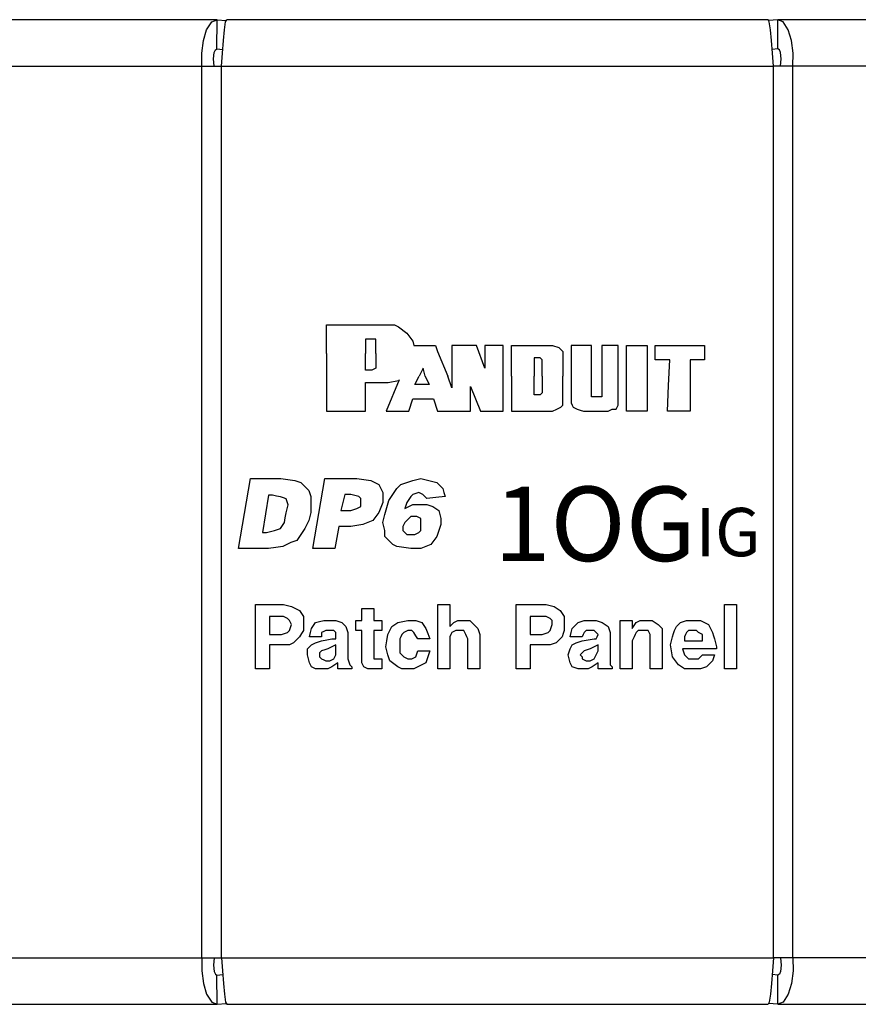
# Paper-space layout 'Layout1' of a CAD drawing. Extents: x 1.6 to 20.6, y 6.9 to 17.7.
# Drawn here: x 10.3 to 11.7, y 6.9 to 8.6 of the extents above; entities that cross this region are included whole.
import ezdxf

# ---------------------------------------------------------------- set-up
doc = ezdxf.new("R2010")
doc.units = 0
doc.header["$MEASUREMENT"] = 0
doc.layers.add('1', color=7, linetype='Continuous')
doc.styles.add('blockfont', font='simplex.shx')

psp = doc.layouts.get("Layout1")

# ---------------------------------------------------------------- linework, layer by layer
at = {"layer": '1', "color": 18, "linetype": 'Continuous'}
for p, q in [((10.597287, 8.585413), (2.516033, 8.585413)), ((10.587771, 8.581506), (10.597287, 8.585393)), ((10.596817, 8.534406), (10.597287, 8.585393)), ((10.597287, 8.585393), (10.613206, 8.583826)), ((10.612065, 8.581506), (10.613976, 8.585393)), ((11.559996, 8.585413), (10.613853, 8.585413)), ((11.561784, 8.581506), (11.559872, 8.585393)), ((11.576561, 8.585393), (11.560642, 8.583826)), ((19.657816, 8.585413), (11.576561, 8.585413)), ((11.577031, 8.534406), (11.576561, 8.585393)), ((11.586078, 8.581506), (11.576561, 8.585393)), ((10.573236, 8.549073), (10.578804, 8.567719)), ((10.578804, 8.567719), (10.587771, 8.581506)), ((10.60818, 8.549073), (10.609985, 8.567719)), ((10.609985, 8.567719), (10.612065, 8.581506)), ((11.563864, 8.567719), (11.561784, 8.581506)), ((11.565668, 8.549073), (11.563864, 8.567719)), ((11.595044, 8.567719), (11.586078, 8.581506)), ((11.600613, 8.549073), (11.595044, 8.567719)), ((10.570481, 8.526864), (10.573236, 8.549073)), ((10.60644, 8.526864), (10.60818, 8.549073)), ((11.567409, 8.526864), (11.565668, 8.549073)), ((11.603368, 8.526864), (11.600613, 8.549073)), ((10.59225, 8.52786), (10.594383, 8.532966)), ((10.594383, 8.532966), (10.596817, 8.534406)), ((10.596817, 8.534406), (10.606947, 8.533408)), ((11.577031, 8.534406), (11.566901, 8.533408)), ((11.579465, 8.532966), (11.577031, 8.534406)), ((11.581599, 8.52786), (11.579465, 8.532966)), ((10.570599, 8.504413), (10.570481, 8.526864)), ((10.591072, 8.516927), (10.59225, 8.52786)), ((10.592152, 8.504413), (10.591072, 8.516927)), ((10.604831, 8.504413), (10.60644, 8.526864)), ((11.569018, 8.504413), (11.567409, 8.526864)), ((11.582776, 8.516927), (11.581599, 8.52786)), ((11.581697, 8.504413), (11.582776, 8.516927)), ((11.603251, 8.504413), (11.603368, 8.526864)), ((2.481801, 8.504413), (10.570599, 8.504413)), ((10.570599, 8.504413), (10.587298, 8.504413)), ((10.570599, 6.946413), (10.570599, 8.504413)), ((10.587298, 8.504413), (10.604831, 8.504413)), ((10.604831, 6.946413), (10.604831, 8.504413)), ((10.604831, 8.504413), (11.569018, 8.504413)), ((11.58655, 8.504413), (11.569018, 8.504413)), ((11.569018, 6.946413), (11.569018, 8.504413)), ((11.603251, 8.504413), (11.58655, 8.504413)), ((19.692047, 8.504413), (11.603251, 8.504413)), ((11.603251, 6.946413), (11.603251, 8.504413)), ((10.788407, 8.005624), (10.788407, 8.052286)), ((10.788407, 8.052286), (10.896091, 8.052286)), ((10.896091, 8.052286), (10.906859, 8.052286)), ((10.906859, 8.052286), (10.914038, 8.048697)), ((10.914038, 8.048697), (10.928396, 8.037929)), ((10.928396, 8.037929), (10.939164, 8.023571)), ((10.856606, 8.027161), (10.856606, 8.005624)), ((10.867375, 8.027161), (10.856606, 8.027161)), ((10.874554, 8.027161), (10.867375, 8.027161)), ((10.874554, 8.019981), (10.874554, 8.027161)), ((10.874554, 8.005624), (10.874554, 8.019981)), ((10.939164, 8.023571), (10.9406, 8.016392)), ((10.9406, 8.016392), (10.978648, 8.016392)), ((10.978648, 8.016392), (10.982238, 8.005624)), ((11.007364, 8.016392), (11.007364, 7.94221)), ((11.050437, 8.016392), (11.007364, 8.016392)), ((11.064795, 7.976908), (11.050437, 8.016392)), ((11.0971, 8.016392), (11.064795, 8.016392)), ((11.064795, 8.016392), (11.064795, 7.976908)), ((11.0971, 7.90153), (11.0971, 8.016392)), ((11.111458, 8.016392), (11.183247, 8.016392)), ((11.111458, 8.005624), (11.111458, 8.016392)), ((11.183247, 8.016392), (11.194016, 8.012803)), ((11.215552, 8.016392), (11.215552, 7.971524)), ((11.2335, 8.016392), (11.215552, 8.016392)), ((11.251447, 8.016392), (11.2335, 8.016392)), ((11.251447, 7.975113), (11.251447, 8.016392)), ((11.269394, 8.016392), (11.269394, 7.975113)), ((11.283751, 8.016392), (11.269394, 8.016392)), ((11.298109, 8.016392), (11.283751, 8.016392)), ((11.298109, 7.971524), (11.298109, 8.016392)), ((11.312467, 8.016392), (11.330415, 8.016392)), ((11.312467, 7.958961), (11.312467, 8.016392)), ((11.330415, 8.016392), (11.348362, 8.016392)), ((11.348362, 8.016392), (11.348362, 7.958961)), ((11.36272, 8.016392), (11.405793, 8.016392)), ((11.36272, 8.003829), (11.36272, 8.016392)), ((11.405793, 8.016392), (11.448866, 8.016392)), ((11.448866, 8.016392), (11.448866, 8.003829)), ((10.788407, 8.002034), (10.788407, 8.005624)), ((10.788407, 8.002034), (10.788407, 7.90153)), ((10.856606, 8.005624), (10.856606, 8.002034)), ((10.856606, 7.973319), (10.856606, 8.002034)), ((10.874554, 8.002034), (10.874554, 8.005624)), ((10.874554, 8.002034), (10.874554, 7.980497)), ((10.982238, 8.005624), (11.000185, 7.96255)), ((11.111458, 7.96255), (11.111458, 8.005624)), ((11.194016, 8.012803), (11.197604, 8.009213)), ((11.197604, 8.009213), (11.201194, 8.005624)), ((11.201194, 8.005624), (11.201194, 7.998445)), ((11.201194, 7.998445), (11.201194, 7.96255)), ((11.36272, 7.991266), (11.36272, 8.003829)), ((11.448866, 8.003829), (11.448866, 7.991266)), ((11.150942, 7.994855), (11.150942, 7.96255)), ((11.16171, 7.994855), (11.150942, 7.994855)), ((11.165299, 7.991266), (11.16171, 7.994855)), ((11.165299, 7.984087), (11.165299, 7.991266)), ((11.165299, 7.96255), (11.165299, 7.984087)), ((11.375282, 7.991266), (11.36272, 7.991266)), ((11.387845, 7.991266), (11.375282, 7.991266)), ((11.386051, 7.946398), (11.387845, 7.991266)), ((11.42374, 7.991266), (11.42374, 7.946398)), ((11.436303, 7.991266), (11.42374, 7.991266)), ((11.448866, 7.991266), (11.436303, 7.991266)), ((10.867375, 7.973319), (10.856606, 7.973319)), ((10.874554, 7.976908), (10.867375, 7.973319)), ((10.874554, 7.980497), (10.874554, 7.976908)), ((10.957111, 7.976908), (10.949933, 7.96255)), ((10.960701, 7.96255), (10.957111, 7.976908)), ((11.215552, 7.971524), (11.215552, 7.926656)), ((11.251447, 7.933835), (11.251447, 7.975113)), ((11.269394, 7.975113), (11.269394, 7.933835)), ((11.298109, 7.926656), (11.298109, 7.971524)), ((10.856606, 7.951782), (10.896091, 7.951782)), ((10.856606, 7.90153), (10.856606, 7.951782)), ((10.914954, 7.956059), (10.892502, 7.90153)), ((10.896091, 7.951782), (10.914038, 7.955371)), ((10.942754, 7.948193), (10.949933, 7.96255)), ((10.96788, 7.948193), (10.942754, 7.948193)), ((10.960701, 7.96255), (10.96788, 7.948193)), ((11.007364, 7.94221), (11.000185, 7.96255)), ((11.111458, 7.96255), (11.111458, 7.90153)), ((11.150942, 7.930245), (11.150942, 7.96255)), ((11.165299, 7.96255), (11.165299, 7.941014)), ((11.201194, 7.919477), (11.201194, 7.96255)), ((11.312467, 7.90153), (11.312467, 7.958961)), ((11.348362, 7.958961), (11.348362, 7.90153)), ((11.039669, 7.90153), (11.039669, 7.944603)), ((11.039669, 7.944603), (11.057616, 7.90153)), ((11.16171, 7.930245), (11.150942, 7.930245)), ((11.165299, 7.933835), (11.16171, 7.930245)), ((11.165299, 7.941014), (11.165299, 7.933835)), ((11.251447, 7.930245), (11.251447, 7.933835)), ((11.251447, 7.926656), (11.251447, 7.930245)), ((11.269394, 7.933835), (11.269394, 7.930245)), ((11.269394, 7.930245), (11.269394, 7.926656)), ((11.384256, 7.90153), (11.386051, 7.946398)), ((11.42374, 7.946398), (11.42374, 7.90153)), ((10.931985, 7.90153), (10.939164, 7.923067)), ((10.939164, 7.923067), (10.975059, 7.923067)), ((10.975059, 7.923067), (10.982238, 7.90153)), ((11.197604, 7.908709), (11.201194, 7.912298)), ((11.201194, 7.912298), (11.201194, 7.919477)), ((11.215552, 7.926656), (11.215552, 7.921272)), ((11.215552, 7.921272), (11.215552, 7.915887)), ((11.215552, 7.915887), (11.217346, 7.912298)), ((11.217346, 7.912298), (11.219141, 7.908709)), ((11.253242, 7.926656), (11.251447, 7.926656)), ((11.255035, 7.926656), (11.253242, 7.926656)), ((11.26042, 7.926656), (11.255035, 7.926656)), ((11.265804, 7.926656), (11.26042, 7.926656)), ((11.267599, 7.926656), (11.265804, 7.926656)), ((11.269394, 7.926656), (11.267599, 7.926656)), ((11.296314, 7.908709), (11.298109, 7.912298)), ((11.298109, 7.919477), (11.298109, 7.926656)), ((11.298109, 7.912298), (11.298109, 7.919477)), ((10.788407, 7.90153), (10.856606, 7.90153)), ((10.892502, 7.90153), (10.931985, 7.90153)), ((10.982238, 7.90153), (11.021722, 7.90153)), ((11.007364, 7.90153), (11.039669, 7.90153)), ((11.057616, 7.90153), (11.0971, 7.90153)), ((11.111458, 7.90153), (11.115047, 7.90153)), ((11.115047, 7.90153), (11.183247, 7.90153)), ((11.183247, 7.90153), (11.190426, 7.905119)), ((11.190426, 7.905119), (11.197604, 7.908709)), ((11.219141, 7.908709), (11.222731, 7.906914)), ((11.222731, 7.906914), (11.22632, 7.905119)), ((11.22632, 7.905119), (11.231705, 7.903325)), ((11.231705, 7.903325), (11.237088, 7.90153)), ((11.237088, 7.90153), (11.258625, 7.90153)), ((11.258625, 7.90153), (11.280162, 7.90153)), ((11.280162, 7.90153), (11.283751, 7.903325)), ((11.283751, 7.903325), (11.287341, 7.905119)), ((11.287341, 7.905119), (11.290931, 7.905119)), ((11.290931, 7.905119), (11.294519, 7.905119)), ((11.294519, 7.905119), (11.296314, 7.908709)), ((11.330415, 7.90153), (11.312467, 7.90153)), ((11.348362, 7.90153), (11.330415, 7.90153)), ((11.403998, 7.90153), (11.384256, 7.90153)), ((11.42374, 7.90153), (11.403998, 7.90153)), ((10.645185, 7.722882), (10.655689, 7.784153)), ((10.655689, 7.784153), (10.681949, 7.784153)), ((10.681949, 7.784153), (10.708207, 7.784153)), ((10.708207, 7.784153), (10.720462, 7.782403)), ((10.720462, 7.782403), (10.732716, 7.780652)), ((10.732716, 7.780652), (10.737967, 7.778902)), ((10.737967, 7.778902), (10.743219, 7.777151)), ((10.743219, 7.777151), (10.74672, 7.77365)), ((10.774731, 7.722882), (10.785234, 7.784153)), ((10.785234, 7.784153), (10.813244, 7.784153)), ((10.813244, 7.784153), (10.841253, 7.784153)), ((10.841253, 7.784153), (10.853508, 7.782403)), ((10.853508, 7.782403), (10.865762, 7.780652)), ((10.865762, 7.780652), (10.872765, 7.777151)), ((10.872765, 7.777151), (10.879766, 7.77365)), ((10.91828, 7.77365), (10.923532, 7.775401)), ((10.923532, 7.775401), (10.928783, 7.777151)), ((10.928783, 7.777151), (10.934035, 7.778902)), ((10.934035, 7.778902), (10.939287, 7.780652)), ((10.939287, 7.780652), (10.94629, 7.782403)), ((10.94629, 7.782403), (10.953292, 7.784153)), ((10.953292, 7.784153), (10.960295, 7.782403)), ((10.960295, 7.782403), (10.967297, 7.780652)), ((10.967297, 7.780652), (10.974299, 7.778902)), ((10.974299, 7.778902), (10.981301, 7.777151)), ((10.981301, 7.777151), (10.986553, 7.771899)), ((10.74672, 7.77365), (10.750222, 7.770149)), ((10.750222, 7.770149), (10.753723, 7.766647)), ((10.753723, 7.766647), (10.757224, 7.763146)), ((10.757224, 7.763146), (10.758975, 7.757895)), ((10.758975, 7.757895), (10.760726, 7.752643)), ((10.879766, 7.77365), (10.881517, 7.770149)), ((10.881517, 7.770149), (10.883267, 7.766647)), ((10.883267, 7.766647), (10.885018, 7.763146)), ((10.885018, 7.763146), (10.886769, 7.759645)), ((10.886769, 7.759645), (10.886769, 7.750892)), ((10.904275, 7.756144), (10.911278, 7.766647)), ((10.911278, 7.766647), (10.914779, 7.770149)), ((10.914779, 7.770149), (10.91828, 7.77365)), ((10.944539, 7.757895), (10.939287, 7.756144)), ((10.949791, 7.759645), (10.944539, 7.757895)), ((10.953292, 7.757895), (10.949791, 7.759645)), ((10.956793, 7.756144), (10.953292, 7.757895)), ((10.986553, 7.771899), (10.991805, 7.766647)), ((10.991805, 7.766647), (10.993556, 7.759645)), ((10.993556, 7.759645), (10.995307, 7.752643)), ((10.687033, 7.755085), (10.681865, 7.722353)), ((10.690478, 7.755085), (10.687033, 7.755085)), ((10.693924, 7.755085), (10.690478, 7.755085)), ((10.700815, 7.753362), (10.693924, 7.755085)), ((10.707705, 7.751639), (10.700815, 7.753362)), ((10.712874, 7.749917), (10.707705, 7.751639)), ((10.718042, 7.748194), (10.712874, 7.749917)), ((10.719765, 7.743026), (10.718042, 7.748194)), ((10.721488, 7.737857), (10.719765, 7.743026)), ((10.760726, 7.752643), (10.760726, 7.74564)), ((10.760726, 7.74564), (10.760726, 7.738638)), ((10.816745, 7.742139), (10.813244, 7.728134)), ((10.820246, 7.756144), (10.816745, 7.742139)), ((10.825498, 7.756144), (10.820246, 7.756144)), ((10.83075, 7.756144), (10.825498, 7.756144)), ((10.837752, 7.754393), (10.83075, 7.756144)), ((10.844754, 7.752643), (10.837752, 7.754393)), ((10.846505, 7.750892), (10.844754, 7.752643)), ((10.848256, 7.749141), (10.846505, 7.750892)), ((10.848256, 7.74564), (10.848256, 7.749141)), ((10.848256, 7.742139), (10.848256, 7.74564)), ((10.848256, 7.738638), (10.848256, 7.742139)), ((10.886769, 7.742139), (10.883267, 7.733386)), ((10.886769, 7.750892), (10.886769, 7.742139)), ((10.893771, 7.733386), (10.897273, 7.74564)), ((10.897273, 7.74564), (10.904275, 7.756144)), ((10.928783, 7.742139), (10.927033, 7.736887)), ((10.932284, 7.747391), (10.928783, 7.742139)), ((10.935786, 7.752643), (10.932284, 7.747391)), ((10.937536, 7.754393), (10.935786, 7.752643)), ((10.939287, 7.756144), (10.937536, 7.754393)), ((10.960295, 7.752643), (10.956793, 7.756144)), ((10.963796, 7.749141), (10.960295, 7.752643)), ((10.979551, 7.750892), (10.963796, 7.749141)), ((10.995307, 7.752643), (10.979551, 7.750892)), ((10.634682, 7.661611), (10.645185, 7.722882)), ((10.716319, 7.715462), (10.718042, 7.724075)), ((10.718042, 7.724075), (10.719765, 7.730967)), ((10.719765, 7.730967), (10.721488, 7.737857)), ((10.760726, 7.724633), (10.758975, 7.71763)), ((10.760726, 7.738638), (10.760726, 7.731636)), ((10.760726, 7.731636), (10.760726, 7.724633)), ((10.764227, 7.661611), (10.774731, 7.722882)), ((10.813244, 7.728134), (10.821997, 7.728134)), ((10.821997, 7.728134), (10.83075, 7.728134)), ((10.83075, 7.728134), (10.836001, 7.729885)), ((10.836001, 7.729885), (10.841253, 7.731636)), ((10.841253, 7.731636), (10.844754, 7.733386)), ((10.844754, 7.733386), (10.848256, 7.735137)), ((10.848256, 7.735137), (10.848256, 7.738638)), ((10.879766, 7.724633), (10.874515, 7.71763)), ((10.883267, 7.733386), (10.879766, 7.724633)), ((10.89027, 7.721132), (10.893771, 7.733386)), ((10.927033, 7.736887), (10.925282, 7.731636)), ((10.925282, 7.731636), (10.932284, 7.735137)), ((10.932284, 7.735137), (10.939287, 7.738638)), ((10.939287, 7.738638), (10.94804, 7.738638)), ((10.94804, 7.738638), (10.956793, 7.738638)), ((10.956793, 7.738638), (10.960295, 7.738638)), ((10.960295, 7.738638), (10.963796, 7.738638)), ((10.963796, 7.738638), (10.969048, 7.736887)), ((10.969048, 7.736887), (10.974299, 7.735137)), ((10.974299, 7.735137), (10.979551, 7.731636)), ((10.979551, 7.731636), (10.984803, 7.728134)), ((10.984803, 7.728134), (10.986553, 7.721132)), ((10.681865, 7.722353), (10.676697, 7.689621)), ((10.711151, 7.70168), (10.714597, 7.706848)), ((10.714597, 7.706848), (10.716319, 7.715462)), ((10.757224, 7.710628), (10.753723, 7.703626)), ((10.758975, 7.71763), (10.757224, 7.710628)), ((10.86051, 7.707127), (10.851757, 7.703626)), ((10.869263, 7.710628), (10.86051, 7.707127)), ((10.874515, 7.71763), (10.869263, 7.710628)), ((10.886769, 7.707127), (10.888519, 7.714129)), ((10.888519, 7.700124), (10.886769, 7.707127)), ((10.888519, 7.714129), (10.89027, 7.721132)), ((10.925282, 7.707127), (10.923532, 7.703626)), ((10.927033, 7.708878), (10.925282, 7.707127)), ((10.928783, 7.710628), (10.927033, 7.708878)), ((10.932284, 7.714129), (10.928783, 7.710628)), ((10.935786, 7.71763), (10.932284, 7.714129)), ((10.939287, 7.71763), (10.935786, 7.71763)), ((10.942788, 7.71763), (10.939287, 7.71763)), ((10.944539, 7.71763), (10.942788, 7.71763)), ((10.94629, 7.71763), (10.944539, 7.71763)), ((10.949791, 7.71588), (10.94629, 7.71763)), ((10.953292, 7.714129), (10.949791, 7.71588)), ((10.953292, 7.710628), (10.953292, 7.714129)), ((10.953292, 7.707127), (10.953292, 7.710628)), ((10.953292, 7.703626), (10.953292, 7.707127)), ((10.986553, 7.721132), (10.988304, 7.714129)), ((10.988304, 7.714129), (10.988304, 7.708878)), ((10.988304, 7.708878), (10.988304, 7.703626)), ((10.676697, 7.689621), (10.680142, 7.689621)), ((10.680142, 7.689621), (10.683587, 7.689621)), ((10.683587, 7.689621), (10.690478, 7.691344)), ((10.690478, 7.691344), (10.69737, 7.693066)), ((10.69737, 7.693066), (10.702538, 7.694789)), ((10.702538, 7.694789), (10.707705, 7.696512)), ((10.707705, 7.696512), (10.711151, 7.70168)), ((10.74672, 7.691371), (10.743219, 7.68612)), ((10.750222, 7.696623), (10.74672, 7.691371)), ((10.753723, 7.703626), (10.750222, 7.696623)), ((10.809743, 7.700124), (10.806241, 7.680868)), ((10.820246, 7.700124), (10.809743, 7.700124)), ((10.83075, 7.700124), (10.820246, 7.700124)), ((10.841253, 7.701875), (10.83075, 7.700124)), ((10.851757, 7.703626), (10.841253, 7.701875)), ((10.89027, 7.693122), (10.888519, 7.700124)), ((10.89027, 7.68787), (10.89027, 7.693122)), ((10.923532, 7.703626), (10.921782, 7.700124)), ((10.921782, 7.700124), (10.921782, 7.696623)), ((10.921782, 7.696623), (10.921782, 7.693122)), ((10.921782, 7.693122), (10.923532, 7.691371)), ((10.923532, 7.691371), (10.925282, 7.689621)), ((10.925282, 7.689621), (10.927033, 7.68787)), ((10.94629, 7.68787), (10.949791, 7.689621)), ((10.949791, 7.689621), (10.951541, 7.691371)), ((10.951541, 7.691371), (10.953292, 7.693122)), ((10.953292, 7.700124), (10.953292, 7.703626)), ((10.953292, 7.696623), (10.953292, 7.700124)), ((10.953292, 7.693122), (10.953292, 7.696623)), ((10.984803, 7.693122), (10.981301, 7.682619)), ((10.988304, 7.703626), (10.984803, 7.693122)), ((10.725714, 7.672115), (10.718711, 7.668613)), ((10.730966, 7.673865), (10.725714, 7.672115)), ((10.736217, 7.675616), (10.730966, 7.673865)), ((10.739718, 7.680868), (10.736217, 7.675616)), ((10.743219, 7.68612), (10.739718, 7.680868)), ((10.806241, 7.680868), (10.80274, 7.661611)), ((10.89027, 7.682619), (10.89027, 7.68787)), ((10.893771, 7.679117), (10.89027, 7.682619)), ((10.897273, 7.675616), (10.893771, 7.679117)), ((10.900774, 7.672115), (10.897273, 7.675616)), ((10.904275, 7.668613), (10.900774, 7.672115)), ((10.927033, 7.68787), (10.928783, 7.68612)), ((10.928783, 7.68612), (10.932284, 7.68612)), ((10.932284, 7.68612), (10.935786, 7.68612)), ((10.935786, 7.68612), (10.939287, 7.68612)), ((10.939287, 7.68612), (10.942788, 7.68612)), ((10.942788, 7.68612), (10.94629, 7.68787)), ((10.976049, 7.675616), (10.970798, 7.668613)), ((10.981301, 7.682619), (10.976049, 7.675616)), ((10.660941, 7.661611), (10.634682, 7.661611)), ((10.687201, 7.661611), (10.660941, 7.661611)), ((10.699454, 7.663362), (10.687201, 7.661611)), ((10.711709, 7.665112), (10.699454, 7.663362)), ((10.718711, 7.668613), (10.711709, 7.665112)), ((10.783484, 7.661611), (10.764227, 7.661611)), ((10.80274, 7.661611), (10.783484, 7.661611)), ((10.907776, 7.666863), (10.904275, 7.668613)), ((10.911278, 7.665112), (10.907776, 7.666863)), ((10.923532, 7.663362), (10.911278, 7.665112)), ((10.935786, 7.661611), (10.923532, 7.663362)), ((10.944539, 7.661611), (10.935786, 7.661611)), ((10.953292, 7.661611), (10.944539, 7.661611)), ((10.962045, 7.665112), (10.953292, 7.661611)), ((10.970798, 7.668613), (10.962045, 7.665112)), ((10.664278, 7.56365), (10.688787, 7.56365)), ((10.664278, 7.50763), (10.664278, 7.56365)), ((10.688787, 7.56365), (10.713295, 7.56365)), ((10.713295, 7.56365), (10.720297, 7.561899)), ((10.720297, 7.561899), (10.7273, 7.560149)), ((10.7273, 7.560149), (10.734302, 7.556647)), ((10.734302, 7.556647), (10.741304, 7.553146)), ((10.741304, 7.553146), (10.744805, 7.547894)), ((10.849842, 7.556647), (10.860345, 7.556647)), ((10.849842, 7.546144), (10.849842, 7.556647)), ((10.860345, 7.556647), (10.870849, 7.556647)), ((10.870849, 7.556647), (10.870849, 7.546144)), ((10.982887, 7.56365), (10.993391, 7.56365)), ((10.982887, 7.50763), (10.982887, 7.56365)), ((10.993391, 7.56365), (11.003895, 7.56365)), ((11.003895, 7.56365), (11.003895, 7.544393)), ((11.119434, 7.56365), (11.145694, 7.56365)), ((11.119434, 7.50763), (11.119434, 7.56365)), ((11.145694, 7.56365), (11.171953, 7.56365)), ((11.171953, 7.56365), (11.178955, 7.561899)), ((11.178955, 7.561899), (11.185958, 7.560149)), ((11.185958, 7.560149), (11.19121, 7.556647)), ((11.19121, 7.556647), (11.196462, 7.553146)), ((11.196462, 7.553146), (11.199963, 7.547894)), ((11.483561, 7.56365), (11.494064, 7.56365)), ((11.483561, 7.50763), (11.483561, 7.56365)), ((11.494064, 7.56365), (11.504567, 7.56365)), ((11.504567, 7.56365), (11.504567, 7.50763)), ((10.688787, 7.542643), (10.688787, 7.526887)), ((10.697539, 7.542643), (10.688787, 7.542643)), ((10.706292, 7.542643), (10.697539, 7.542643)), ((10.709793, 7.542643), (10.706292, 7.542643)), ((10.713295, 7.542643), (10.709793, 7.542643)), ((10.716796, 7.540892), (10.713295, 7.542643)), ((10.720297, 7.539141), (10.716796, 7.540892)), ((10.722048, 7.537391), (10.720297, 7.539141)), ((10.723798, 7.53564), (10.722048, 7.537391)), ((10.725549, 7.532139), (10.723798, 7.53564)), ((10.744805, 7.547894), (10.748306, 7.542643)), ((10.748306, 7.542643), (10.748306, 7.53564)), ((10.748306, 7.53564), (10.748306, 7.528638)), ((10.769314, 7.532139), (10.776317, 7.53389)), ((10.776317, 7.53389), (10.783319, 7.53564)), ((10.783319, 7.53564), (10.78857, 7.53564)), ((10.78857, 7.53564), (10.793822, 7.53564)), ((10.793822, 7.53564), (10.799074, 7.53564)), ((10.799074, 7.53564), (10.804326, 7.53564)), ((10.804326, 7.53564), (10.809578, 7.53389)), ((10.809578, 7.53389), (10.81483, 7.532139)), ((10.839338, 7.53564), (10.84459, 7.53564)), ((10.839338, 7.526887), (10.839338, 7.53564)), ((10.84459, 7.53564), (10.849842, 7.53564)), ((10.849842, 7.53564), (10.849842, 7.546144)), ((10.870849, 7.546144), (10.870849, 7.53564)), ((10.870849, 7.53564), (10.877851, 7.53564)), ((10.877851, 7.53564), (10.884853, 7.53564)), ((10.884853, 7.53564), (10.884853, 7.526887)), ((10.912864, 7.532139), (10.921617, 7.53389)), ((10.921617, 7.53389), (10.930369, 7.53564)), ((10.930369, 7.53564), (10.937372, 7.53564)), ((10.937372, 7.53564), (10.944374, 7.53564)), ((10.944374, 7.53564), (10.949626, 7.53389)), ((10.949626, 7.53389), (10.954878, 7.532139)), ((11.003895, 7.544393), (11.003895, 7.525136)), ((11.010898, 7.532139), (11.014399, 7.53389)), ((11.014399, 7.53389), (11.0179, 7.53564)), ((11.0179, 7.53564), (11.023151, 7.53564)), ((11.023151, 7.53564), (11.028403, 7.53564)), ((11.028403, 7.53564), (11.033655, 7.53564)), ((11.033655, 7.53564), (11.038907, 7.53564)), ((11.038907, 7.53564), (11.042408, 7.532139)), ((11.152697, 7.542643), (11.143943, 7.542643)), ((11.143943, 7.542643), (11.143943, 7.526887)), ((11.161449, 7.542643), (11.152697, 7.542643)), ((11.166701, 7.542643), (11.161449, 7.542643)), ((11.171953, 7.542643), (11.166701, 7.542643)), ((11.175454, 7.540892), (11.171953, 7.542643)), ((11.178955, 7.539141), (11.175454, 7.540892)), ((11.180706, 7.537391), (11.178955, 7.539141)), ((11.182456, 7.53564), (11.180706, 7.537391)), ((11.182456, 7.532139), (11.182456, 7.53564)), ((11.199963, 7.547894), (11.203464, 7.542643)), ((11.203464, 7.542643), (11.203464, 7.53564)), ((11.203464, 7.53564), (11.203464, 7.528638)), ((11.227972, 7.532139), (11.233224, 7.53389)), ((11.233224, 7.53389), (11.238476, 7.53564)), ((11.238476, 7.53564), (11.243728, 7.53564)), ((11.243728, 7.53564), (11.24898, 7.53564)), ((11.24898, 7.53564), (11.254231, 7.53564)), ((11.254231, 7.53564), (11.259483, 7.53564)), ((11.259483, 7.53564), (11.264735, 7.53389)), ((11.264735, 7.53389), (11.269987, 7.532139)), ((11.301497, 7.53564), (11.312001, 7.53564)), ((11.301497, 7.493626), (11.301497, 7.53564)), ((11.312001, 7.53564), (11.322505, 7.53564)), ((11.322505, 7.53564), (11.322505, 7.528638)), ((11.329507, 7.532139), (11.333009, 7.53389)), ((11.333009, 7.53389), (11.33651, 7.53564)), ((11.33651, 7.53564), (11.341762, 7.53564)), ((11.341762, 7.53564), (11.347013, 7.53564)), ((11.347013, 7.53564), (11.352265, 7.53564)), ((11.352265, 7.53564), (11.357517, 7.53564)), ((11.357517, 7.53564), (11.362769, 7.532139)), ((11.406534, 7.532139), (11.411785, 7.53389)), ((11.411785, 7.53389), (11.417037, 7.53564)), ((11.417037, 7.53564), (11.42404, 7.53564)), ((11.42404, 7.53564), (11.431043, 7.53564)), ((11.431043, 7.53564), (11.436294, 7.53564)), ((11.436294, 7.53564), (11.441545, 7.53564)), ((11.441545, 7.53564), (11.448548, 7.532139)), ((10.688787, 7.526887), (10.688787, 7.511132)), ((10.722048, 7.516384), (10.723798, 7.518134)), ((10.723798, 7.518134), (10.725549, 7.523386)), ((10.7273, 7.528638), (10.725549, 7.532139)), ((10.725549, 7.523386), (10.7273, 7.528638)), ((10.748306, 7.518134), (10.744805, 7.512882)), ((10.748306, 7.528638), (10.748306, 7.523386)), ((10.748306, 7.523386), (10.748306, 7.518134)), ((10.760561, 7.514633), (10.762312, 7.521636)), ((10.762312, 7.521636), (10.765813, 7.526887)), ((10.765813, 7.526887), (10.769314, 7.532139)), ((10.786819, 7.518134), (10.783319, 7.516384)), ((10.78857, 7.518134), (10.786819, 7.518134)), ((10.790321, 7.518134), (10.78857, 7.518134)), ((10.795573, 7.518134), (10.790321, 7.518134)), ((10.800825, 7.518134), (10.795573, 7.518134)), ((10.802575, 7.516384), (10.800825, 7.518134)), ((10.81483, 7.532139), (10.818331, 7.528638)), ((10.818331, 7.528638), (10.821832, 7.525136)), ((10.821832, 7.525136), (10.823583, 7.519885)), ((10.823583, 7.519885), (10.825334, 7.514633)), ((10.839338, 7.518134), (10.839338, 7.526887)), ((10.84459, 7.518134), (10.839338, 7.518134)), ((10.849842, 7.518134), (10.84459, 7.518134)), ((10.849842, 7.493626), (10.849842, 7.518134)), ((10.870849, 7.518134), (10.870849, 7.497127)), ((10.877851, 7.518134), (10.870849, 7.518134)), ((10.884853, 7.518134), (10.877851, 7.518134)), ((10.884853, 7.526887), (10.884853, 7.518134)), ((10.895357, 7.511132), (10.898859, 7.518134)), ((10.898859, 7.518134), (10.90236, 7.525136)), ((10.90236, 7.525136), (10.907612, 7.528638)), ((10.907612, 7.528638), (10.912864, 7.532139)), ((10.930369, 7.518134), (10.926868, 7.516384)), ((10.93387, 7.518134), (10.930369, 7.518134)), ((10.937372, 7.518134), (10.93387, 7.518134)), ((10.939122, 7.516384), (10.937372, 7.518134)), ((10.954878, 7.532139), (10.958379, 7.526887)), ((10.958379, 7.526887), (10.961881, 7.521636)), ((10.961881, 7.521636), (10.965382, 7.512882)), ((11.003895, 7.525136), (11.007396, 7.528638)), ((11.007396, 7.528638), (11.010898, 7.532139)), ((11.014399, 7.518134), (11.010898, 7.516384)), ((11.0179, 7.518134), (11.014399, 7.518134)), ((11.0214, 7.518134), (11.0179, 7.518134)), ((11.024902, 7.518134), (11.0214, 7.518134)), ((11.028403, 7.518134), (11.024902, 7.518134)), ((11.030154, 7.514633), (11.028403, 7.518134)), ((11.042408, 7.532139), (11.045909, 7.528638)), ((11.045909, 7.528638), (11.049411, 7.525136)), ((11.049411, 7.525136), (11.052912, 7.521636)), ((11.052912, 7.521636), (11.054663, 7.516384)), ((11.143943, 7.526887), (11.143943, 7.511132)), ((11.177205, 7.516384), (11.178955, 7.518134)), ((11.178955, 7.518134), (11.180706, 7.523386)), ((11.180706, 7.523386), (11.182456, 7.528638)), ((11.182456, 7.528638), (11.182456, 7.532139)), ((11.203464, 7.518134), (11.201714, 7.512882)), ((11.203464, 7.528638), (11.203464, 7.523386)), ((11.203464, 7.523386), (11.203464, 7.518134)), ((11.215718, 7.514633), (11.217468, 7.521636)), ((11.217468, 7.521636), (11.22272, 7.526887)), ((11.22272, 7.526887), (11.227972, 7.532139)), ((11.241977, 7.518134), (11.240227, 7.516384)), ((11.245479, 7.518134), (11.241977, 7.518134)), ((11.24898, 7.518134), (11.245479, 7.518134)), ((11.252481, 7.518134), (11.24898, 7.518134)), ((11.255981, 7.518134), (11.252481, 7.518134)), ((11.257732, 7.516384), (11.255981, 7.518134)), ((11.269987, 7.532139), (11.275238, 7.528638)), ((11.275238, 7.528638), (11.28049, 7.525136)), ((11.28049, 7.525136), (11.282241, 7.519885)), ((11.282241, 7.519885), (11.283992, 7.514633)), ((11.322505, 7.528638), (11.322505, 7.521636)), ((11.322505, 7.521636), (11.326006, 7.526887)), ((11.326006, 7.526887), (11.329507, 7.532139)), ((11.333009, 7.518134), (11.331258, 7.516384)), ((11.33651, 7.518134), (11.333009, 7.518134)), ((11.340011, 7.518134), (11.33651, 7.518134)), ((11.345263, 7.518134), (11.340011, 7.518134)), ((11.350514, 7.518134), (11.345263, 7.518134)), ((11.352265, 7.514633), (11.350514, 7.518134)), ((11.362769, 7.532139), (11.36802, 7.528638)), ((11.36802, 7.528638), (11.371522, 7.525136)), ((11.371522, 7.525136), (11.375023, 7.521636)), ((11.375023, 7.521636), (11.375023, 7.516384)), ((11.394279, 7.512882), (11.39603, 7.518134)), ((11.39603, 7.518134), (11.39778, 7.521636)), ((11.39778, 7.521636), (11.399531, 7.525136)), ((11.399531, 7.525136), (11.403032, 7.528638)), ((11.403032, 7.528638), (11.406534, 7.532139)), ((11.420539, 7.518134), (11.418788, 7.516384)), ((11.42404, 7.518134), (11.420539, 7.518134)), ((11.427541, 7.518134), (11.42404, 7.518134)), ((11.431043, 7.518134), (11.427541, 7.518134)), ((11.434544, 7.518134), (11.431043, 7.518134)), ((11.436294, 7.516384), (11.434544, 7.518134)), ((11.448548, 7.532139), (11.455551, 7.528638)), ((11.455551, 7.528638), (11.457301, 7.525136)), ((11.457301, 7.525136), (11.459052, 7.521636)), ((11.459052, 7.521636), (11.460802, 7.518134)), ((11.460802, 7.518134), (11.462553, 7.514633)), ((10.664278, 7.451611), (10.664278, 7.50763)), ((10.688787, 7.511132), (10.699289, 7.511132)), ((10.699289, 7.511132), (10.709793, 7.511132)), ((10.709793, 7.511132), (10.715045, 7.512882)), ((10.715045, 7.512882), (10.720297, 7.514633)), ((10.720297, 7.514633), (10.722048, 7.516384)), ((10.736053, 7.502378), (10.730801, 7.497127)), ((10.741304, 7.50763), (10.736053, 7.502378)), ((10.744805, 7.512882), (10.741304, 7.50763)), ((10.75881, 7.50763), (10.760561, 7.514633)), ((10.769314, 7.50763), (10.75881, 7.50763)), ((10.779818, 7.50763), (10.769314, 7.50763)), ((10.774566, 7.498878), (10.779818, 7.500628)), ((10.783319, 7.516384), (10.779818, 7.514633)), ((10.779818, 7.514633), (10.779818, 7.511132)), ((10.779818, 7.511132), (10.779818, 7.50763)), ((10.779818, 7.500628), (10.78857, 7.502378)), ((10.78857, 7.502378), (10.797323, 7.504129)), ((10.797323, 7.504129), (10.800825, 7.504129)), ((10.800825, 7.504129), (10.804326, 7.504129)), ((10.804326, 7.514633), (10.802575, 7.516384)), ((10.804326, 7.512882), (10.804326, 7.514633)), ((10.804326, 7.511132), (10.804326, 7.512882)), ((10.804326, 7.50763), (10.804326, 7.511132)), ((10.804326, 7.504129), (10.804326, 7.50763)), ((10.825334, 7.514633), (10.825334, 7.491875)), ((10.891856, 7.490125), (10.893607, 7.500628)), ((10.893607, 7.500628), (10.895357, 7.511132)), ((10.918116, 7.50763), (10.916365, 7.504129)), ((10.916365, 7.504129), (10.916365, 7.498878)), ((10.919866, 7.511132), (10.918116, 7.50763)), ((10.921617, 7.512882), (10.919866, 7.511132)), ((10.923368, 7.514633), (10.921617, 7.512882)), ((10.926868, 7.516384), (10.923368, 7.514633)), ((10.940873, 7.514633), (10.939122, 7.516384)), ((10.944374, 7.509381), (10.940873, 7.514633)), ((10.947876, 7.504129), (10.944374, 7.509381)), ((10.958379, 7.504129), (10.947876, 7.504129)), ((10.968883, 7.504129), (10.958379, 7.504129)), ((10.965382, 7.512882), (10.968883, 7.504129)), ((10.982887, 7.451611), (10.982887, 7.50763)), ((11.005646, 7.511132), (11.003895, 7.50763)), ((11.003895, 7.50763), (11.003895, 7.504129)), ((11.003895, 7.504129), (11.003895, 7.500628)), ((11.003895, 7.500628), (11.003895, 7.47612)), ((11.007396, 7.514633), (11.005646, 7.511132)), ((11.010898, 7.516384), (11.007396, 7.514633)), ((11.031904, 7.511132), (11.030154, 7.514633)), ((11.033655, 7.50763), (11.031904, 7.511132)), ((11.035406, 7.504129), (11.033655, 7.50763)), ((11.035406, 7.47787), (11.035406, 7.504129)), ((11.054663, 7.516384), (11.056413, 7.511132)), ((11.056413, 7.511132), (11.056413, 7.481371)), ((11.119434, 7.451611), (11.119434, 7.50763)), ((11.143943, 7.511132), (11.154447, 7.511132)), ((11.154447, 7.511132), (11.16495, 7.511132)), ((11.16495, 7.511132), (11.170202, 7.512882)), ((11.170202, 7.512882), (11.175454, 7.514633)), ((11.175454, 7.514633), (11.177205, 7.516384)), ((11.194711, 7.502378), (11.189459, 7.497127)), ((11.199963, 7.50763), (11.194711, 7.502378)), ((11.201714, 7.512882), (11.199963, 7.50763)), ((11.213967, 7.50763), (11.215718, 7.514633)), ((11.224471, 7.50763), (11.213967, 7.50763)), ((11.234975, 7.50763), (11.224471, 7.50763)), ((11.229723, 7.498878), (11.234975, 7.500628)), ((11.236725, 7.511132), (11.234975, 7.50763)), ((11.234975, 7.500628), (11.245479, 7.502378)), ((11.238476, 7.514633), (11.236725, 7.511132)), ((11.240227, 7.516384), (11.238476, 7.514633)), ((11.245479, 7.502378), (11.255981, 7.504129)), ((11.255981, 7.504129), (11.257732, 7.504129)), ((11.259483, 7.514633), (11.257732, 7.516384)), ((11.257732, 7.504129), (11.259483, 7.504129)), ((11.261233, 7.512882), (11.259483, 7.514633)), ((11.259483, 7.504129), (11.261233, 7.50763)), ((11.262984, 7.511132), (11.261233, 7.512882)), ((11.261233, 7.50763), (11.262984, 7.511132)), ((11.283992, 7.514633), (11.283992, 7.491875)), ((11.324255, 7.504129), (11.322505, 7.500628)), ((11.322505, 7.500628), (11.322505, 7.47612)), ((11.326006, 7.50763), (11.324255, 7.504129)), ((11.327757, 7.511132), (11.326006, 7.50763)), ((11.329507, 7.514633), (11.327757, 7.511132)), ((11.331258, 7.516384), (11.329507, 7.514633)), ((11.354015, 7.511132), (11.352265, 7.514633)), ((11.354015, 7.50763), (11.354015, 7.511132)), ((11.354015, 7.504129), (11.354015, 7.50763)), ((11.354015, 7.47787), (11.354015, 7.504129)), ((11.375023, 7.516384), (11.375023, 7.511132)), ((11.375023, 7.511132), (11.375023, 7.481371)), ((11.389028, 7.493626), (11.390779, 7.500628)), ((11.390779, 7.500628), (11.392529, 7.50763)), ((11.392529, 7.50763), (11.394279, 7.512882)), ((11.415287, 7.511132), (11.413536, 7.50763)), ((11.413536, 7.50763), (11.413536, 7.504129)), ((11.413536, 7.504129), (11.413536, 7.500628)), ((11.413536, 7.500628), (11.429292, 7.500628)), ((11.417037, 7.514633), (11.415287, 7.511132)), ((11.418788, 7.516384), (11.417037, 7.514633)), ((11.429292, 7.500628), (11.445047, 7.500628)), ((11.438045, 7.514633), (11.436294, 7.516384)), ((11.441545, 7.512882), (11.438045, 7.514633)), ((11.445047, 7.511132), (11.441545, 7.512882)), ((11.445047, 7.50588), (11.445047, 7.511132)), ((11.445047, 7.500628), (11.445047, 7.50588)), ((11.462553, 7.514633), (11.464304, 7.509381)), ((11.464304, 7.509381), (11.466054, 7.504129)), ((11.466054, 7.504129), (11.467805, 7.497127)), ((11.483561, 7.451611), (11.483561, 7.50763)), ((11.504567, 7.50763), (11.504567, 7.451611)), ((10.688787, 7.493626), (10.688787, 7.472619)), ((10.70104, 7.493626), (10.688787, 7.493626)), ((10.713295, 7.493626), (10.70104, 7.493626)), ((10.718546, 7.493626), (10.713295, 7.493626)), ((10.723798, 7.493626), (10.718546, 7.493626)), ((10.7273, 7.495376), (10.723798, 7.493626)), ((10.730801, 7.497127), (10.7273, 7.495376)), ((10.755309, 7.486623), (10.75881, 7.490125)), ((10.755309, 7.481371), (10.755309, 7.486623)), ((10.75881, 7.490125), (10.762312, 7.493626)), ((10.762312, 7.493626), (10.765813, 7.495376)), ((10.765813, 7.495376), (10.769314, 7.497127)), ((10.769314, 7.497127), (10.774566, 7.498878)), ((10.779818, 7.483122), (10.778067, 7.481371)), ((10.785069, 7.484873), (10.779818, 7.483122)), ((10.790321, 7.486623), (10.785069, 7.484873)), ((10.797323, 7.490125), (10.790321, 7.486623)), ((10.804326, 7.493626), (10.797323, 7.490125)), ((10.804326, 7.488374), (10.804326, 7.493626)), ((10.804326, 7.483122), (10.804326, 7.488374)), ((10.804326, 7.479621), (10.804326, 7.483122)), ((10.825334, 7.491875), (10.825334, 7.469117)), ((10.849842, 7.469117), (10.849842, 7.493626)), ((10.870849, 7.497127), (10.870849, 7.47612)), ((10.893607, 7.483122), (10.891856, 7.490125)), ((10.895357, 7.47612), (10.893607, 7.483122)), ((10.916365, 7.498878), (10.916365, 7.493626)), ((10.916365, 7.493626), (10.916365, 7.486623)), ((10.916365, 7.486623), (10.916365, 7.479621)), ((10.946125, 7.47787), (10.947876, 7.483122)), ((10.947876, 7.483122), (10.958379, 7.483122)), ((10.958379, 7.483122), (10.968883, 7.483122)), ((10.968883, 7.483122), (10.967133, 7.47787)), ((11.156198, 7.493626), (11.143943, 7.493626)), ((11.143943, 7.493626), (11.143943, 7.472619)), ((11.168451, 7.493626), (11.156198, 7.493626)), ((11.173703, 7.493626), (11.168451, 7.493626)), ((11.178955, 7.493626), (11.173703, 7.493626)), ((11.184207, 7.495376), (11.178955, 7.493626)), ((11.189459, 7.497127), (11.184207, 7.495376)), ((11.212216, 7.481371), (11.213967, 7.486623)), ((11.213967, 7.486623), (11.215718, 7.490125)), ((11.215718, 7.490125), (11.217468, 7.493626)), ((11.217468, 7.493626), (11.22097, 7.495376)), ((11.22097, 7.495376), (11.224471, 7.497127)), ((11.224471, 7.497127), (11.229723, 7.498878)), ((11.238476, 7.483122), (11.236725, 7.481371)), ((11.243728, 7.484873), (11.238476, 7.483122)), ((11.24898, 7.486623), (11.243728, 7.484873)), ((11.255981, 7.490125), (11.24898, 7.486623)), ((11.262984, 7.493626), (11.255981, 7.490125)), ((11.261233, 7.479621), (11.262984, 7.483122)), ((11.262984, 7.488374), (11.262984, 7.493626)), ((11.262984, 7.483122), (11.262984, 7.488374)), ((11.283992, 7.491875), (11.283992, 7.469117)), ((11.301497, 7.451611), (11.301497, 7.493626)), ((11.390779, 7.483122), (11.389028, 7.493626)), ((11.392529, 7.472619), (11.390779, 7.483122)), ((11.410035, 7.486623), (11.411785, 7.481371)), ((11.439795, 7.486623), (11.410035, 7.486623)), ((11.469556, 7.486623), (11.439795, 7.486623)), ((11.467805, 7.497127), (11.469556, 7.490125)), ((11.469556, 7.490125), (11.469556, 7.488374)), ((11.469556, 7.488374), (11.469556, 7.486623)), ((10.688787, 7.472619), (10.688787, 7.451611)), ((10.755309, 7.47612), (10.755309, 7.481371)), ((10.75706, 7.469117), (10.755309, 7.47612)), ((10.75881, 7.462115), (10.75706, 7.469117)), ((10.778067, 7.481371), (10.776317, 7.479621)), ((10.776317, 7.479621), (10.776317, 7.47787)), ((10.776317, 7.47787), (10.776317, 7.47612)), ((10.776317, 7.47612), (10.776317, 7.474369)), ((10.776317, 7.474369), (10.776317, 7.472619)), ((10.776317, 7.472619), (10.778067, 7.470868)), ((10.778067, 7.470868), (10.779818, 7.469117)), ((10.779818, 7.469117), (10.783319, 7.467367)), ((10.783319, 7.467367), (10.786819, 7.465616)), ((10.786819, 7.465616), (10.790321, 7.465616)), ((10.790321, 7.465616), (10.793822, 7.465616)), ((10.793822, 7.465616), (10.797323, 7.467367)), ((10.797323, 7.467367), (10.800825, 7.469117)), ((10.800825, 7.469117), (10.802575, 7.472619)), ((10.802575, 7.472619), (10.804326, 7.47612)), ((10.804326, 7.47612), (10.804326, 7.479621)), ((10.825334, 7.469117), (10.827084, 7.463865)), ((10.849842, 7.465616), (10.849842, 7.469117)), ((10.849842, 7.462115), (10.849842, 7.465616)), ((10.870849, 7.47612), (10.870849, 7.472619)), ((10.870849, 7.472619), (10.870849, 7.469117)), ((10.870849, 7.469117), (10.874351, 7.469117)), ((10.874351, 7.469117), (10.877851, 7.469117)), ((10.877851, 7.469117), (10.881352, 7.469117)), ((10.881352, 7.469117), (10.884853, 7.469117)), ((10.884853, 7.469117), (10.884853, 7.460364)), ((10.897108, 7.470868), (10.895357, 7.47612)), ((10.898859, 7.465616), (10.897108, 7.470868)), ((10.905861, 7.460364), (10.898859, 7.465616)), ((10.916365, 7.479621), (10.919866, 7.47612)), ((10.919866, 7.47612), (10.923368, 7.472619)), ((10.923368, 7.472619), (10.926868, 7.470868)), ((10.926868, 7.470868), (10.930369, 7.469117)), ((10.930369, 7.469117), (10.93387, 7.469117)), ((10.93387, 7.469117), (10.937372, 7.469117)), ((10.937372, 7.469117), (10.940873, 7.470868)), ((10.940873, 7.470868), (10.944374, 7.472619)), ((10.944374, 7.472619), (10.946125, 7.47787)), ((10.963631, 7.467367), (10.961881, 7.462115)), ((10.965382, 7.472619), (10.963631, 7.467367)), ((10.967133, 7.47787), (10.965382, 7.472619)), ((11.003895, 7.47612), (11.003895, 7.451611)), ((11.035406, 7.451611), (11.035406, 7.47787)), ((11.056413, 7.481371), (11.056413, 7.451611)), ((11.143943, 7.472619), (11.143943, 7.451611)), ((11.210466, 7.47612), (11.212216, 7.481371)), ((11.212216, 7.469117), (11.210466, 7.47612)), ((11.213967, 7.462115), (11.212216, 7.469117)), ((11.233224, 7.47787), (11.231473, 7.47612)), ((11.231473, 7.47612), (11.233224, 7.474369)), ((11.234975, 7.479621), (11.233224, 7.47787)), ((11.233224, 7.474369), (11.234975, 7.472619)), ((11.236725, 7.481371), (11.234975, 7.479621)), ((11.234975, 7.472619), (11.234975, 7.470868)), ((11.234975, 7.470868), (11.234975, 7.469117)), ((11.234975, 7.469117), (11.238476, 7.467367)), ((11.238476, 7.467367), (11.241977, 7.465616)), ((11.241977, 7.465616), (11.245479, 7.465616)), ((11.245479, 7.465616), (11.24898, 7.465616)), ((11.24898, 7.465616), (11.252481, 7.467367)), ((11.252481, 7.467367), (11.255981, 7.469117)), ((11.255981, 7.469117), (11.257732, 7.472619)), ((11.257732, 7.472619), (11.259483, 7.47612)), ((11.259483, 7.47612), (11.261233, 7.479621)), ((11.283992, 7.469117), (11.283992, 7.463865)), ((11.322505, 7.47612), (11.322505, 7.451611)), ((11.354015, 7.451611), (11.354015, 7.47787)), ((11.375023, 7.481371), (11.375023, 7.451611)), ((11.39778, 7.465616), (11.392529, 7.472619)), ((11.403032, 7.458613), (11.39778, 7.465616)), ((11.411785, 7.481371), (11.413536, 7.47612)), ((11.413536, 7.47612), (11.417037, 7.472619)), ((11.417037, 7.472619), (11.420539, 7.469117)), ((11.420539, 7.469117), (11.425791, 7.469117)), ((11.425791, 7.469117), (11.431043, 7.469117)), ((11.431043, 7.469117), (11.434544, 7.469117)), ((11.434544, 7.469117), (11.438045, 7.469117)), ((11.438045, 7.469117), (11.441545, 7.472619)), ((11.441545, 7.472619), (11.445047, 7.47612)), ((11.445047, 7.47612), (11.455551, 7.47612)), ((11.455551, 7.47612), (11.466054, 7.47612)), ((11.462553, 7.465616), (11.457301, 7.460364)), ((11.464304, 7.470868), (11.462553, 7.465616)), ((11.466054, 7.47612), (11.464304, 7.470868)), ((10.676532, 7.451611), (10.664278, 7.451611)), ((10.688787, 7.451611), (10.676532, 7.451611)), ((10.760561, 7.458613), (10.75881, 7.462115)), ((10.762312, 7.455112), (10.760561, 7.458613)), ((10.765813, 7.453362), (10.762312, 7.455112)), ((10.769314, 7.451611), (10.765813, 7.453362)), ((10.774566, 7.451611), (10.769314, 7.451611)), ((10.779818, 7.451611), (10.774566, 7.451611)), ((10.785069, 7.451611), (10.779818, 7.451611)), ((10.790321, 7.451611), (10.785069, 7.451611)), ((10.793822, 7.453362), (10.790321, 7.451611)), ((10.797323, 7.455112), (10.793822, 7.453362)), ((10.802575, 7.458613), (10.797323, 7.455112)), ((10.807827, 7.462115), (10.802575, 7.458613)), ((10.807827, 7.456863), (10.807827, 7.462115)), ((10.807827, 7.451611), (10.807827, 7.456863)), ((10.820082, 7.451611), (10.807827, 7.451611)), ((10.832335, 7.451611), (10.820082, 7.451611)), ((10.827084, 7.463865), (10.828835, 7.458613)), ((10.828835, 7.458613), (10.830585, 7.456863)), ((10.830585, 7.456863), (10.832335, 7.455112)), ((10.832335, 7.455112), (10.832335, 7.453362)), ((10.832335, 7.453362), (10.832335, 7.451611)), ((10.851592, 7.458613), (10.849842, 7.462115)), ((10.853343, 7.455112), (10.851592, 7.458613)), ((10.856844, 7.453362), (10.853343, 7.455112)), ((10.860345, 7.451611), (10.856844, 7.453362)), ((10.865597, 7.451611), (10.860345, 7.451611)), ((10.870849, 7.451611), (10.865597, 7.451611)), ((10.8726, 7.451611), (10.870849, 7.451611)), ((10.874351, 7.451611), (10.8726, 7.451611)), ((10.879601, 7.451611), (10.874351, 7.451611)), ((10.884853, 7.451611), (10.879601, 7.451611)), ((10.884853, 7.460364), (10.884853, 7.451611)), ((10.912864, 7.455112), (10.905861, 7.460364)), ((10.916365, 7.453362), (10.912864, 7.455112)), ((10.919866, 7.451611), (10.916365, 7.453362)), ((10.925117, 7.451611), (10.919866, 7.451611)), ((10.930369, 7.451611), (10.925117, 7.451611)), ((10.935621, 7.451611), (10.930369, 7.451611)), ((10.940873, 7.451611), (10.935621, 7.451611)), ((10.944374, 7.453362), (10.940873, 7.451611)), ((10.947876, 7.455112), (10.944374, 7.453362)), ((10.954878, 7.458613), (10.947876, 7.455112)), ((10.961881, 7.462115), (10.954878, 7.458613)), ((10.993391, 7.451611), (10.982887, 7.451611)), ((11.003895, 7.451611), (10.993391, 7.451611)), ((11.045909, 7.451611), (11.035406, 7.451611)), ((11.056413, 7.451611), (11.045909, 7.451611)), ((11.131689, 7.451611), (11.119434, 7.451611)), ((11.143943, 7.451611), (11.131689, 7.451611)), ((11.215718, 7.458613), (11.213967, 7.462115)), ((11.217468, 7.455112), (11.215718, 7.458613)), ((11.22272, 7.453362), (11.217468, 7.455112)), ((11.227972, 7.451611), (11.22272, 7.453362)), ((11.231473, 7.451611), (11.227972, 7.451611)), ((11.234975, 7.451611), (11.231473, 7.451611)), ((11.240227, 7.451611), (11.234975, 7.451611)), ((11.245479, 7.451611), (11.240227, 7.451611)), ((11.24898, 7.453362), (11.245479, 7.451611)), ((11.252481, 7.455112), (11.24898, 7.453362)), ((11.257732, 7.458613), (11.252481, 7.455112)), ((11.262984, 7.462115), (11.257732, 7.458613)), ((11.262984, 7.456863), (11.262984, 7.462115)), ((11.262984, 7.451611), (11.262984, 7.456863)), ((11.275238, 7.451611), (11.262984, 7.451611)), ((11.287493, 7.451611), (11.275238, 7.451611)), ((11.283992, 7.463865), (11.283992, 7.458613)), ((11.283992, 7.458613), (11.285742, 7.456863)), ((11.285742, 7.456863), (11.287493, 7.455112)), ((11.287493, 7.455112), (11.287493, 7.453362)), ((11.287493, 7.453362), (11.287493, 7.451611)), ((11.312001, 7.451611), (11.301497, 7.451611)), ((11.322505, 7.451611), (11.312001, 7.451611)), ((11.364519, 7.451611), (11.354015, 7.451611)), ((11.375023, 7.451611), (11.364519, 7.451611)), ((11.408284, 7.455112), (11.403032, 7.458613)), ((11.413536, 7.451611), (11.408284, 7.455112)), ((11.422289, 7.451611), (11.413536, 7.451611)), ((11.431043, 7.451611), (11.422289, 7.451611)), ((11.436294, 7.451611), (11.431043, 7.451611)), ((11.441545, 7.451611), (11.436294, 7.451611)), ((11.446797, 7.453362), (11.441545, 7.451611)), ((11.452049, 7.455112), (11.446797, 7.453362)), ((11.457301, 7.460364), (11.452049, 7.455112)), ((11.494064, 7.451611), (11.483561, 7.451611)), ((11.504567, 7.451611), (11.494064, 7.451611)), ((2.481801, 6.946413), (10.570599, 6.946413)), ((10.570599, 6.946413), (10.570481, 6.923961)), ((10.570599, 6.946413), (10.587298, 6.946413)), ((10.587298, 6.946413), (10.604831, 6.946413)), ((10.592152, 6.946413), (10.591072, 6.933898)), ((10.591072, 6.933898), (10.59225, 6.922966)), ((10.604831, 6.946413), (10.60644, 6.923961)), ((10.604831, 6.946413), (11.569018, 6.946413)), ((11.569018, 6.946413), (11.567409, 6.923961)), ((11.58655, 6.946413), (11.569018, 6.946413)), ((11.582776, 6.933898), (11.581599, 6.922966)), ((11.581697, 6.946413), (11.582776, 6.933898)), ((11.603251, 6.946413), (11.58655, 6.946413)), ((11.603251, 6.946413), (11.603368, 6.923961)), ((19.692047, 6.946413), (11.603251, 6.946413)), ((10.570481, 6.923961), (10.573236, 6.901752)), ((10.59225, 6.922966), (10.594383, 6.91786)), ((10.594383, 6.91786), (10.596817, 6.91642)), ((10.596817, 6.91642), (10.606947, 6.917417)), ((10.597287, 6.865432), (10.596817, 6.91642)), ((10.60644, 6.923961), (10.60818, 6.901752)), ((11.567409, 6.923961), (11.565668, 6.901752)), ((11.577031, 6.91642), (11.566901, 6.917417)), ((11.576561, 6.865432), (11.577031, 6.91642)), ((11.579465, 6.91786), (11.577031, 6.91642)), ((11.581599, 6.922966), (11.579465, 6.91786)), ((11.603368, 6.923961), (11.600613, 6.901752)), ((10.573236, 6.901752), (10.578804, 6.883106)), ((10.60818, 6.901752), (10.609985, 6.883106)), ((11.565668, 6.901752), (11.563864, 6.883106)), ((11.600613, 6.901752), (11.595044, 6.883106)), ((10.578804, 6.883106), (10.587771, 6.869319)), ((10.609985, 6.883106), (10.612065, 6.869319)), ((11.563864, 6.883106), (11.561784, 6.869319)), ((11.595044, 6.883106), (11.586078, 6.869319)), ((2.516033, 6.865413), (10.597287, 6.865413)), ((10.587771, 6.869319), (10.597287, 6.865432)), ((10.597287, 6.865432), (10.613206, 6.866999)), ((10.612065, 6.869319), (10.613976, 6.865432)), ((10.613853, 6.865413), (11.559996, 6.865413)), ((11.561784, 6.869319), (11.559872, 6.865432)), ((11.576561, 6.865432), (11.560642, 6.866999)), ((11.586078, 6.869319), (11.576561, 6.865432)), ((11.576561, 6.865413), (19.657816, 6.865413))]:
    psp.add_line(p, q, dxfattribs=at)

# ---------------------------------------------------------------- texts
at = {"layer": '1', "color": 18, "linetype": 'Continuous', "attachment_point": 7, "line_spacing_factor": 0.903614, "style": 'blockfont'}
for s, insert, char_height in [('\\W01.000;\\Fsimplex.shx;1OG', (11.081114, 7.639798), 0.13), ('\\W01.000;\\Fsimplex.shx;IG', (11.433444, 7.648071), 0.0845)]:
    psp.add_mtext(s, dxfattribs=dict(at, insert=insert, char_height=char_height))

doc.saveas('drawing.dxf')
